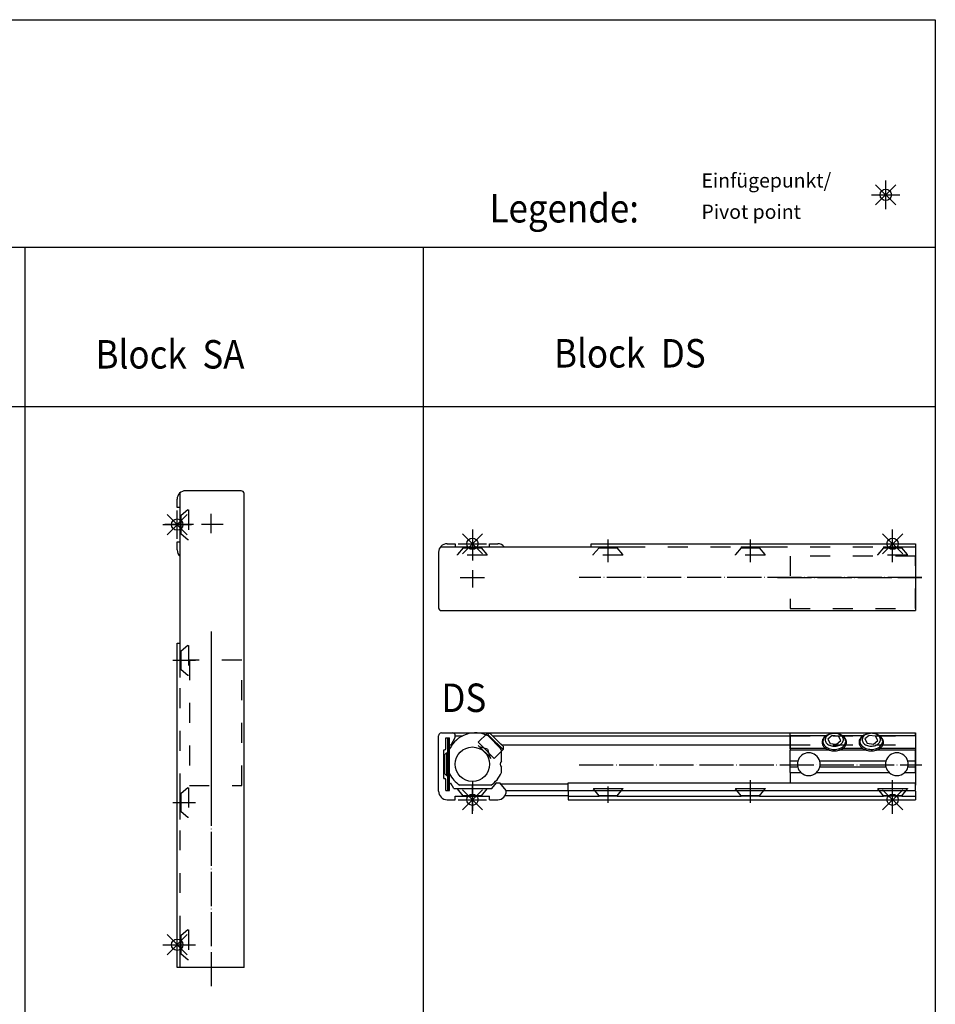
# Model space of a CAD drawing. Units: inches. Extents: x 5404 to 6978, y 3642 to 5542.
# Drawn here: x 5755 to 6077, y 4875 to 5221 of the extents above; entities that cross this region are included whole.
import ezdxf

# ---------------------------------------------------------------- set-up
doc = ezdxf.new("R2010")
doc.units = ezdxf.units.IN
doc.linetypes.add('DASHED', pattern=[15, 7, -8])
doc.linetypes.add('DOT_CENTER', pattern=[14, 12, -1, 0, -1])
for name, color, linetype in [('1', 7, 'Continuous'), ('70', 7, 'Continuous'), ('BLAU', 150, 'Continuous')]:
    doc.layers.add(name, color=color, linetype=linetype)
doc.styles.add('CONVERTER_11', font='txt.shx', dxfattribs={"width": 0.9})

# ---------------------------------------------------------------- blocks, each defined once
blk = doc.blocks.new('KLEMMSTUECK__1', base_point=(6025.97, 4952.48))
at = {"color": 7, "linetype": 'Continuous'}
for p, q in [((6025.97, 4964.34), (6025.97, 4969.98)), ((6025.97, 4968.9), (6025.97, 4964.49)), ((6038.51, 4968.9), (6025.97, 4968.9)), ((6040.67, 4969.09), (6039.19, 4967.83)), ((6042.95, 4968.81), (6040.67, 4969.09)), ((6043.74, 4967.27), (6042.95, 4968.81)), ((6051.51, 4968.9), (6044.43, 4968.9)), ((6053.67, 4969.11), (6052.19, 4967.86)), ((6055.95, 4968.83), (6053.67, 4969.11)), ((6056.74, 4967.3), (6055.95, 4968.83)), ((6069.97, 4968.9), (6057.43, 4968.9)), ((6069.97, 4968.9), (6069.97, 4964.49)), ((6039.19, 4967.83), (6039.99, 4966.3)), ((6039.99, 4966.3), (6042.26, 4966.02)), ((6042.26, 4966.02), (6043.74, 4967.27)), ((6052.19, 4967.86), (6052.99, 4966.33)), ((6052.99, 4966.33), (6055.26, 4966.05)), ((6055.26, 4966.05), (6056.74, 4967.3)), ((6038.51, 4964.49), (6025.97, 4964.49)), ((6025.97, 4964.49), (6025.97, 4963.9)), ((6039.83, 4963.9), (6025.97, 4963.9)), ((6025.97, 4960), (6025.97, 4963.9)), ((6052.83, 4963.9), (6043.1, 4963.9)), ((6051.51, 4964.49), (6044.43, 4964.49)), ((6069.97, 4963.9), (6056.1, 4963.9)), ((6069.97, 4964.49), (6057.43, 4964.49)), ((6069.97, 4964.49), (6069.97, 4963.9)), ((6069.97, 4960), (6069.97, 4963.9)), ((6028.6, 4960), (6025.97, 4960)), ((6025.97, 4957.96), (6025.97, 4960)), ((6028.6, 4957.96), (6025.97, 4957.96)), ((6025.97, 4956.06), (6025.97, 4957.96)), ((6028.6, 4957.96), (6025.97, 4957.96)), ((6059.6, 4960), (6036.34, 4960)), ((6059.6, 4957.96), (6036.34, 4957.96)), ((6069.97, 4960), (6067.34, 4960)), ((6069.97, 4957.96), (6067.34, 4957.96)), ((6069.97, 4957.96), (6067.34, 4957.96)), ((6069.97, 4957.96), (6069.97, 4960)), ((6069.97, 4956.06), (6069.97, 4957.96)), ((6025.97, 4956.06), (6029.73, 4956.06)), ((6025.97, 4956.06), (6025.97, 4952.48)), ((6035.2, 4956.06), (6060.73, 4956.06)), ((6066.2, 4956.06), (6069.97, 4956.06))]:
    blk.add_line(p, q, dxfattribs=at)
for centre, start, end in [((6032.47, 4958.98), 14.7707, 165.2293), ((6063.47, 4958.98), 14.7707, 165.2293), ((6032.47, 4958.98), 165.2293, 194.7707), ((6032.47, 4958.98), 194.7707, 226.8693), ((6032.47, 4958.98), 313.1307, 345.2293), ((6032.47, 4958.98), 345.2293, 14.7707), ((6063.47, 4958.98), 165.2293, 194.7707), ((6063.47, 4958.98), 194.7707, 226.8693), ((6063.47, 4958.98), 313.1307, 345.2293), ((6063.47, 4958.98), 345.2293, 14.7707), ((6032.47, 4958.98), 226.8693, 313.1307), ((6063.47, 4958.98), 226.8693, 313.1307)]:
    blk.add_arc(centre, 4, start, end, dxfattribs=at)
for points in [[(6038.51, 4968.9), (6037.94, 4968.44), (6037.52, 4967.9), (6037.26, 4967.31), (6037.17, 4966.7), (6037.26, 4966.08), (6037.52, 4965.49), (6037.94, 4964.96), (6038.51, 4964.49)], [(6040.09, 4969.64), (6041.03, 4969.8), (6041.99, 4969.79), (6042.93, 4969.62), (6043.78, 4969.3), (6044.49, 4968.84), (6045.03, 4968.27), (6045.36, 4967.63), (6045.47, 4966.96), (6045.34, 4966.28), (6044.99, 4965.64), (6044.43, 4965.09), (6043.7, 4964.64), (6042.85, 4964.33), (6041.91, 4964.18), (6040.94, 4964.18), (6040.01, 4964.35), (6039.16, 4964.68), (6038.45, 4965.13), (6037.91, 4965.7), (6037.57, 4966.34), (6037.47, 4967.02), (6037.6, 4967.69), (6037.95, 4968.33), (6038.5, 4968.89), (6039.23, 4969.33), (6040.09, 4969.64)], [(6040.09, 4969.64), (6041.03, 4969.8), (6041.99, 4969.79), (6042.93, 4969.62), (6043.78, 4969.3), (6044.49, 4968.84), (6045.03, 4968.27), (6045.36, 4967.63), (6045.47, 4966.96), (6045.34, 4966.28), (6044.99, 4965.64), (6044.43, 4965.09), (6043.7, 4964.64), (6042.85, 4964.33), (6041.91, 4964.18), (6040.94, 4964.18), (6040.01, 4964.35), (6039.16, 4964.68), (6038.45, 4965.13), (6037.91, 4965.7), (6037.57, 4966.34), (6037.47, 4967.02), (6037.6, 4967.69), (6037.95, 4968.33), (6038.5, 4968.89), (6039.23, 4969.33), (6040.09, 4969.64)], [(6042.57, 4965.43), (6041.76, 4965.3), (6040.92, 4965.32), (6040.12, 4965.5), (6039.42, 4965.82), (6038.85, 4966.25), (6038.46, 4966.77), (6038.28, 4967.35), (6038.32, 4967.94), (6038.57, 4968.5), (6039.01, 4969), (6039.63, 4969.4), (6040.37, 4969.68), (6041.18, 4969.81), (6042.02, 4969.78), (6042.81, 4969.61), (6043.52, 4969.29), (6044.09, 4968.85), (6044.47, 4968.33), (6044.66, 4967.75), (6044.62, 4967.16), (6044.37, 4966.6), (6043.92, 4966.1), (6043.31, 4965.7), (6042.57, 4965.43)], [(6044.43, 4964.49), (6044.99, 4964.96), (6045.42, 4965.49), (6045.68, 4966.08), (6045.77, 4966.7), (6045.68, 4967.31), (6045.42, 4967.9), (6044.99, 4968.44), (6044.43, 4968.9)], [(6051.51, 4968.9), (6050.94, 4968.44), (6050.52, 4967.9), (6050.26, 4967.31), (6050.17, 4966.7), (6050.26, 4966.08), (6050.52, 4965.49), (6050.94, 4964.96), (6051.51, 4964.49)], [(6053.09, 4969.67), (6054.03, 4969.83), (6054.99, 4969.82), (6055.93, 4969.65), (6056.78, 4969.33), (6057.49, 4968.87), (6058.03, 4968.3), (6058.36, 4967.66), (6058.47, 4966.98), (6058.34, 4966.31), (6057.99, 4965.67), (6057.43, 4965.12), (6056.7, 4964.67), (6055.85, 4964.36), (6054.91, 4964.2), (6053.94, 4964.21), (6053.01, 4964.38), (6052.16, 4964.71), (6051.45, 4965.16), (6050.91, 4965.73), (6050.57, 4966.37), (6050.47, 4967.05), (6050.6, 4967.72), (6050.95, 4968.36), (6051.5, 4968.91), (6052.23, 4969.36), (6053.09, 4969.67)], [(6053.09, 4969.67), (6054.03, 4969.83), (6054.99, 4969.82), (6055.93, 4969.65), (6056.78, 4969.33), (6057.49, 4968.87), (6058.03, 4968.3), (6058.36, 4967.66), (6058.47, 4966.98), (6058.34, 4966.31), (6057.99, 4965.67), (6057.43, 4965.12), (6056.7, 4964.67), (6055.85, 4964.36), (6054.91, 4964.2), (6053.94, 4964.21), (6053.01, 4964.38), (6052.16, 4964.71), (6051.45, 4965.16), (6050.91, 4965.73), (6050.57, 4966.37), (6050.47, 4967.05), (6050.6, 4967.72), (6050.95, 4968.36), (6051.5, 4968.91), (6052.23, 4969.36), (6053.09, 4969.67)], [(6055.57, 4965.46), (6054.76, 4965.33), (6053.92, 4965.35), (6053.12, 4965.53), (6052.42, 4965.84), (6051.85, 4966.28), (6051.46, 4966.8), (6051.28, 4967.38), (6051.32, 4967.97), (6051.57, 4968.53), (6052.01, 4969.03), (6052.63, 4969.43), (6053.37, 4969.71), (6054.18, 4969.83), (6055.02, 4969.81), (6055.81, 4969.63), (6056.52, 4969.32), (6057.09, 4968.88), (6057.47, 4968.36), (6057.66, 4967.78), (6057.62, 4967.19), (6057.37, 4966.63), (6056.92, 4966.13), (6056.31, 4965.73), (6055.57, 4965.46)], [(6057.43, 4964.49), (6057.99, 4964.96), (6058.42, 4965.49), (6058.68, 4966.08), (6058.77, 4966.7), (6058.68, 4967.31), (6058.42, 4967.9), (6057.99, 4968.44), (6057.43, 4968.9)], [(6038.51, 4964.49), (6038.8, 4964.32), (6039.15, 4964.15), (6039.48, 4964.02), (6039.83, 4963.9)], [(6039.83, 4963.9), (6040.65, 4963.72), (6041.47, 4963.66), (6042.29, 4963.72), (6043.1, 4963.9)], [(6043.1, 4963.9), (6043.42, 4964), (6043.79, 4964.15), (6044.14, 4964.32), (6044.43, 4964.49)], [(6051.51, 4964.49), (6051.82, 4964.31), (6052.15, 4964.15), (6052.51, 4964), (6052.83, 4963.9)], [(6052.83, 4963.9), (6053.65, 4963.72), (6054.47, 4963.66), (6055.29, 4963.72), (6056.1, 4963.9)], [(6056.1, 4963.9), (6056.47, 4964.02), (6056.79, 4964.15), (6057.14, 4964.32), (6057.43, 4964.49)]]:
    blk.add_spline(points, degree=3, dxfattribs=at)
at = {"layer": '1', "color": 7, "linetype": 'Continuous'}
for p, q in [((6025.97, 4969.98), (6069.97, 4969.98)), ((6069.97, 4968.9), (6069.97, 4969.98)), ((6069.97, 4969.98), (6069.97, 4969.98)), ((6069.97, 4956.06), (6069.97, 4952.48))]:
    blk.add_line(p, q, dxfattribs=at)
blk = doc.blocks.new('ECKUMLENKUNG_US', base_point=(5902.36, 4924.08))
at = {"color": 7, "linetype": 'Continuous'}
for p, q in [((5902.36, 4949.48), (5902.36, 4968.98)), ((5903.36, 4969.98), (5907.26, 4969.98)), ((5904.96, 4968.23), (5906.26, 4968.23)), ((5904.96, 4964.48), (5904.96, 4968.23)), ((5906.26, 4965.93), (5906.26, 4968.23)), ((5906.82, 4965.83), (5908.26, 4968.33)), ((5907.26, 4969.98), (5955.96, 4969.98)), ((5908.26, 4968.33), (5908.26, 4968.98)), ((5908.26, 4968.98), (5910.91, 4968.98)), ((5919.42, 4969.79), (5916.3, 4966.68)), ((5920.44, 4968.76), (5919.42, 4969.79)), ((5920.55, 4969.79), (5919.42, 4969.79)), ((5919.42, 4969.79), (5920.44, 4968.76)), ((5919.77, 4968.9), (5924.19, 4964.49)), ((5925.07, 4964.13), (5920.44, 4968.76)), ((5920.44, 4968.76), (5925.07, 4964.13)), ((5924.25, 4966.08), (5920.55, 4969.79)), ((5921.35, 4968.98), (5955.96, 4968.98)), ((5955.96, 4969.98), (6069.97, 4969.98)), ((5955.96, 4968.98), (6025.97, 4968.98)), ((5905.76, 4967.98), (5905.51, 4967.98)), ((5905.51, 4967.98), (5905.51, 4949.98)), ((5905.76, 4967.98), (5905.76, 4949.98)), ((5906.01, 4967.98), (5905.76, 4967.98)), ((5905.76, 4949.98), (5905.76, 4967.98)), ((5906.01, 4949.98), (5906.01, 4967.98)), ((5906.26, 4967.98), (5906.01, 4967.98)), ((5906.01, 4949.98), (5906.01, 4967.98)), ((5906.26, 4949.98), (5906.26, 4967.98)), ((5906.46, 4965.73), (5906.65, 4965.73)), ((5906.82, 4965.83), (5907.15, 4965.83)), ((5916.3, 4966.68), (5917.33, 4965.65)), ((5916.8, 4965.05), (5916.3, 4965.55)), ((5916.8, 4965.05), (5916.3, 4965.55)), ((5916.8, 4965.05), (5916.3, 4965.55)), ((5920.33, 4961.52), (5916.8, 4965.05)), ((5920.33, 4961.52), (5916.8, 4965.05)), ((5916.8, 4965.05), (5917.44, 4964.41)), ((5919.59, 4964.3), (5916.8, 4965.05)), ((5920.33, 4961.52), (5916.8, 4965.05)), ((5917.33, 4965.65), (5921.96, 4961.02)), ((5925.07, 4965.26), (5924.25, 4966.08)), ((5924.5, 4965.83), (5955.96, 4965.83)), ((5925.07, 4965.26), (5925.07, 4964.13)), ((5955.96, 4965.83), (6025.97, 4965.83)), ((5904.26, 4953.98), (5904.26, 4963.98)), ((5904.26, 4963.98), (5904.46, 4963.98)), ((5904.51, 4962.28), (5905.21, 4962.98)), ((5904.51, 4962.28), (5904.51, 4958.98)), ((5905.21, 4962.98), (5905.21, 4958.98)), ((5905.21, 4962.98), (5905.21, 4958.98)), ((5905.21, 4962.98), (5905.51, 4962.98)), ((5905.51, 4962.98), (5905.51, 4958.98)), ((5906.26, 4955.62), (5906.26, 4964.34)), ((5917.44, 4964.41), (5920.33, 4961.52)), ((5919.59, 4964.3), (5920.33, 4961.52)), ((5920.83, 4961.02), (5920.33, 4961.52)), ((5920.83, 4961.02), (5920.33, 4961.52)), ((5920.83, 4961.02), (5920.33, 4961.52)), ((5925.07, 4964.13), (5921.96, 4961.02)), ((5924.46, 4960), (5924.46, 4963.9)), ((5904.51, 4958.98), (5904.51, 4955.68)), ((5905.21, 4958.98), (5905.21, 4954.98)), ((5905.21, 4958.98), (5905.21, 4954.98)), ((5905.51, 4958.98), (5905.51, 4954.98)), ((5924.46, 4956.06), (5924.46, 4957.96)), ((5904.51, 4955.68), (5905.21, 4954.98)), ((5905.21, 4954.98), (5905.51, 4954.98)), ((6069.97, 4956.06), (6069.97, 4951.58)), ((5904.26, 4953.98), (5904.46, 4953.98)), ((5904.96, 4949.73), (5904.96, 4953.48)), ((5906.26, 4949.73), (5906.26, 4952.03)), ((5906.46, 4952.23), (5906.65, 4952.23)), ((5907.77, 4950.48), (5906.82, 4952.13)), ((5920.69, 4951.58), (5909.84, 4951.58)), ((5921.06, 4950.48), (5922.68, 4952.41)), ((5922.83, 4952.48), (5923.86, 4952.48)), ((5926.16, 4949.74), (5923.86, 4952.48)), ((5924.16, 4952.13), (5947.97, 4952.13)), ((5947.97, 4952.48), (6069.97, 4952.48)), ((5947.97, 4949.74), (5947.97, 4952.48)), ((6069.97, 4949.74), (6069.97, 4952.48)), ((5904.96, 4949.73), (5906.26, 4949.73)), ((5905.76, 4949.98), (5905.51, 4949.98)), ((5906.01, 4949.98), (5905.76, 4949.98)), ((5906.26, 4949.98), (5906.01, 4949.98)), ((5907.77, 4950.48), (5921.06, 4950.48)), ((5908.26, 4946.48), (5908.26, 4947.68)), ((5908.26, 4947.68), (5920.26, 4947.68)), ((5909.06, 4950.48), (5919.46, 4950.48)), ((5917.46, 4947.68), (5911.06, 4947.68)), ((5920.26, 4946.48), (5920.26, 4947.68)), ((5925.76, 4947.98), (5947.97, 4947.98)), ((5926.16, 4949.48), (5926.16, 4949.74)), ((5926.16, 4949.73), (5955.96, 4949.73)), ((5947.97, 4949.74), (6069.97, 4949.74)), ((5947.97, 4949.48), (5947.97, 4946.48)), ((5947.97, 4947.68), (5954.49, 4947.68)), ((5954.49, 4947.68), (5955.97, 4947.68)), ((5955.97, 4947.68), (5958.77, 4947.68)), ((5965.17, 4947.68), (5958.77, 4947.68)), ((5965.17, 4947.68), (6008.77, 4947.68)), ((6011.97, 4947.68), (6008.77, 4947.68)), ((6015.17, 4947.68), (6008.77, 4947.68)), ((6015.17, 4947.68), (6011.97, 4947.68)), ((6015.17, 4947.68), (6058.77, 4947.68)), ((6061.97, 4947.68), (6058.77, 4947.68)), ((6065.17, 4947.68), (6058.77, 4947.68)), ((6065.17, 4947.68), (6061.97, 4947.68)), ((6065.17, 4947.68), (6069.97, 4947.68)), ((6069.97, 4949.48), (6069.97, 4946.48)), ((5905.36, 4946.48), (5908.26, 4946.48)), ((5920.26, 4946.48), (5923.16, 4946.48)), ((5947.97, 4946.48), (6069.97, 4946.48))]:
    blk.add_line(p, q, dxfattribs=at)
at = {"color": 3, "linetype": 'DASHED'}
for p, q in [((5909.06, 4950.48), (5909.06, 4950.27)), ((5919.46, 4950.27), (5909.06, 4950.27)), ((5911.06, 4947.88), (5909.06, 4950.27)), ((5919.46, 4950.27), (5909.06, 4950.27)), ((5917.46, 4947.88), (5911.06, 4947.88)), ((5917.46, 4947.88), (5911.06, 4947.88)), ((5911.06, 4947.68), (5911.06, 4947.88)), ((5917.46, 4947.88), (5919.46, 4950.27)), ((5917.46, 4947.68), (5917.46, 4947.88)), ((5919.46, 4950.48), (5919.46, 4950.27)), ((5956.77, 4950.48), (5956.77, 4950.27)), ((5956.77, 4950.48), (5961.97, 4950.48)), ((5961.97, 4950.27), (5956.77, 4950.27)), ((5958.77, 4947.88), (5956.77, 4950.27)), ((5961.97, 4950.27), (5956.77, 4950.27)), ((5958.77, 4947.88), (5956.77, 4950.27)), ((5961.97, 4950.27), (5956.77, 4950.27)), ((5961.97, 4947.88), (5958.77, 4947.88)), ((5961.97, 4950.48), (5967.17, 4950.48)), ((5967.17, 4950.27), (5961.97, 4950.27)), ((5965.17, 4947.88), (5961.97, 4947.88)), ((5965.17, 4947.88), (5967.17, 4950.27)), ((5967.17, 4950.48), (5967.17, 4950.27)), ((6006.77, 4950.48), (6011.97, 4950.48)), ((6006.77, 4950.48), (6006.77, 4950.27)), ((6011.97, 4950.27), (6006.77, 4950.27)), ((6008.77, 4947.88), (6006.77, 4950.27)), ((6011.97, 4950.27), (6006.77, 4950.27)), ((6011.97, 4947.88), (6008.77, 4947.88)), ((6008.77, 4947.68), (6008.77, 4947.88)), ((6011.97, 4947.88), (6008.77, 4947.88)), ((6011.97, 4950.48), (6017.17, 4950.48)), ((6017.17, 4950.27), (6011.97, 4950.27)), ((6015.17, 4947.88), (6011.97, 4947.88)), ((6015.17, 4947.88), (6011.97, 4947.88)), ((6015.17, 4947.88), (6017.17, 4950.27)), ((6015.17, 4947.68), (6015.17, 4947.88)), ((6017.17, 4950.48), (6017.17, 4950.27)), ((6056.77, 4950.48), (6061.97, 4950.48)), ((6056.77, 4950.48), (6056.77, 4950.27)), ((6061.97, 4950.27), (6056.77, 4950.27)), ((6058.77, 4947.88), (6056.77, 4950.27)), ((6061.97, 4947.88), (6058.77, 4947.88)), ((6058.77, 4947.68), (6058.77, 4947.88)), ((6061.97, 4950.48), (6067.17, 4950.48)), ((6067.17, 4950.27), (6061.97, 4950.27)), ((6065.17, 4947.88), (6061.97, 4947.88)), ((6065.17, 4947.88), (6061.97, 4947.88)), ((6065.17, 4947.88), (6067.17, 4950.27)), ((6065.17, 4947.68), (6065.17, 4947.88)), ((6067.17, 4950.48), (6067.17, 4950.27))]:
    blk.add_line(p, q, dxfattribs=at)
at = {"color": 7, "linetype": 'Continuous'}
blk.add_circle((5914.26, 4958.98), 6.05, dxfattribs=at)
for centre, radius, start, end in [((5903.36, 4968.98), 1, 90, 180), ((5915.26, 4959.98), 10, 63.1949, 154.1581), ((5907.26, 4968.98), 1, 0, 90), ((5906.46, 4965.93), 0.2, 180, 270), ((5906.65, 4965.93), 0.2, 270, 330), ((5904.46, 4964.48), 0.5, 270, 0), ((5915.26, 4959.98), 10, 23.0739, 26.8051), ((5925.56, 4958.98), 1.5, 137.1666, 222.8334), ((5915.26, 4959.98), 10, 205.8419, 237.1401), ((5915.26, 4959.98), 10, 302.8599, 336.9261), ((5904.46, 4953.48), 0.5, 0, 90), ((5906.46, 4952.03), 0.2, 90, 180), ((5906.65, 4952.03), 0.2, 30, 90), ((5922.83, 4952.28), 0.2, 90, 140), ((5905.36, 4949.48), 3, 180, 270), ((5923.16, 4949.48), 3, 270, 0)]:
    blk.add_arc(centre, radius, start, end, dxfattribs=at)
at = {"layer": '1', "color": 3, "linetype": 'DASHED'}
for p, q in [((6025.97, 4968.98), (6069.97, 4968.98)), ((6025.97, 4965.83), (6069.97, 4965.83))]:
    blk.add_line(p, q, dxfattribs=at)
at = {"layer": '1', "color": 7, "linetype": 'Continuous'}
blk.add_line((6069.97, 4969.98), (6069.97, 4956.06), dxfattribs=at)
at = {"layer": '1', "color": 3, "linetype": 'DOT_CENTER'}
for p, q in [((5951.78, 4958.78), (6072.25, 4958.78)), ((5914.26, 4952.72), (5914.26, 4942.57)), ((5961.96, 4945.35), (5961.96, 4951.18)), ((6011.96, 4945.35), (6011.96, 4953.35)), ((6061.96, 4945.35), (6061.96, 4953.35))]:
    blk.add_line(p, q, dxfattribs=at)
at = {"layer": '1', "color": 3, "linetype": 'Continuous'}
for p, q in [((5958.77, 4947.88), (5958.77, 4947.68)), ((5965.17, 4947.88), (5965.17, 4947.68))]:
    blk.add_line(p, q, dxfattribs=at)
at = {"layer": '1'}
blk.add_blockref('KLEMMSTUECK__1', (6025.97, 4952.48), dxfattribs=at)
blk = doc.blocks.new('KLEMMSTUECK__2', base_point=(6021.49, 5013.72))
at = {"layer": '1', "color": 7, "linetype": 'DASHED'}
for p, q in [((6069.96, 5032.18), (6025.96, 5032.18)), ((6025.96, 5032.18), (6025.96, 5013.72)), ((6069.96, 5032.18), (6069.96, 5013.72)), ((6025.96, 5013.72), (6069.96, 5013.72))]:
    blk.add_line(p, q, dxfattribs=at)
at = {"layer": '1', "color": 3, "linetype": 'DOT_CENTER'}
blk.add_line((6021.49, 5024.58), (6072.25, 5024.58), dxfattribs=at)
blk = doc.blocks.new('ECKUMLENKUNG_DS', base_point=(5902.36, 5012.98))
at = {"layer": '1', "color": 3, "linetype": 'DOT_CENTER'}
for p, q in [((5914.26, 5040.79), (5914.26, 5030.64)), ((5961.96, 5032.18), (5961.96, 5038.01)), ((6011.96, 5030.01), (6011.96, 5038.01)), ((6061.96, 5030.01), (6061.96, 5038.01)), ((5961.96, 5030.01), (5961.96, 5032.18)), ((5914.26, 5027.26), (5914.26, 5021.16)), ((5909.96, 5024.58), (5918.47, 5024.58)), ((6072.25, 5024.58), (5951.78, 5024.58))]:
    blk.add_line(p, q, dxfattribs=at)
at = {"layer": '1', "color": 7, "linetype": 'Continuous'}
for p, q in [((5903.04, 5035.38), (5955.96, 5035.38)), ((5905.36, 5036.48), (5908.26, 5036.48)), ((5908.26, 5036.48), (5908.26, 5035.38)), ((5908.26, 5035.38), (5911.06, 5035.38)), ((5911.06, 5035.38), (5917.46, 5035.38)), ((5917.46, 5035.38), (5920.26, 5035.38)), ((5920.26, 5035.38), (5920.26, 5036.48)), ((5920.26, 5036.48), (5923.16, 5036.48)), ((5955.96, 5035.38), (5955.96, 5036.48)), ((5955.96, 5036.48), (6069.96, 5036.48)), ((6069.96, 5036.48), (6069.96, 5012.98)), ((5902.36, 5033.48), (5902.36, 5013.98)), ((5903.36, 5012.98), (5907.26, 5012.98)), ((5907.26, 5012.98), (6069.96, 5012.98))]:
    blk.add_line(p, q, dxfattribs=at)
at = {"layer": '1', "color": 3, "linetype": 'DASHED'}
for p, q in [((5911.06, 5035.08), (5909.06, 5032.7)), ((5911.06, 5035.08), (5917.46, 5035.08)), ((5919.46, 5032.7), (5917.46, 5035.08)), ((5958.76, 5035.08), (5956.76, 5032.7)), ((5958.76, 5035.38), (5958.76, 5035.08)), ((5958.76, 5035.08), (5965.16, 5035.08)), ((5965.16, 5035.38), (5965.16, 5035.08)), ((5967.16, 5032.7), (5965.16, 5035.08)), ((6008.76, 5035.08), (6006.76, 5032.7)), ((6008.76, 5035.38), (6008.76, 5035.08)), ((6008.76, 5035.08), (6015.16, 5035.08)), ((6015.16, 5035.38), (6015.16, 5035.08)), ((6017.16, 5032.7), (6015.16, 5035.08)), ((6058.76, 5035.08), (6056.76, 5032.7)), ((6058.76, 5035.38), (6058.76, 5035.08)), ((6058.76, 5035.08), (6065.16, 5035.08)), ((6065.16, 5035.38), (6065.16, 5035.08)), ((6067.16, 5032.7), (6065.16, 5035.08)), ((5919.46, 5032.48), (5909.06, 5032.48)), ((5956.76, 5032.48), (5956.76, 5032.7)), ((5967.16, 5032.48), (5956.76, 5032.48)), ((5967.16, 5032.48), (5967.16, 5032.7)), ((6006.76, 5032.48), (6006.76, 5032.7)), ((6017.16, 5032.48), (6006.76, 5032.48)), ((6017.16, 5032.48), (6017.16, 5032.7)), ((6067.16, 5032.48), (6056.76, 5032.48)), ((6067.16, 5032.48), (6067.16, 5032.7))]:
    blk.add_line(p, q, dxfattribs=at)
at = {"layer": '1', "color": 3, "linetype": 'Continuous'}
for p, q in [((5911.06, 5035.38), (5911.06, 5035.08)), ((5917.46, 5035.38), (5917.46, 5035.08)), ((5909.06, 5032.48), (5909.06, 5032.7)), ((5919.46, 5032.48), (5919.46, 5032.7))]:
    blk.add_line(p, q, dxfattribs=at)
at = {"layer": '1', "color": 7, "linetype": 'DASHED'}
for p, q in [((5955.96, 5035.38), (5958.76, 5035.38)), ((5958.76, 5035.38), (5965.16, 5035.38)), ((5965.16, 5035.38), (5967.96, 5035.38)), ((5967.96, 5035.38), (6008.76, 5035.38)), ((6008.76, 5035.38), (6015.16, 5035.38)), ((6015.16, 5035.38), (6017.96, 5035.38)), ((6017.96, 5035.38), (6058.76, 5035.38)), ((6058.76, 5035.38), (6065.16, 5035.38)), ((6065.16, 5035.38), (6069.96, 5035.38)), ((6056.76, 5032.48), (6056.76, 5032.7)), ((6069.96, 5013.72), (6069.96, 5032.18))]:
    blk.add_line(p, q, dxfattribs=at)
at = {"layer": '1', "color": 7, "linetype": 'Continuous'}
for centre, radius, start, end in [((5905.36, 5033.48), 3, 90, 180), ((5923.16, 5033.48), 3, 39.2965, 90), ((5903.36, 5013.98), 1, 180, 270)]:
    blk.add_arc(centre, radius, start, end, dxfattribs=at)
at = {"layer": '1'}
blk.add_blockref('KLEMMSTUECK__2', (6021.49, 5013.72), dxfattribs=at)
blk = doc.blocks.new('KLEMMSTUECK__3', base_point=(5814.78, 4943.18))
at = {"layer": '1', "color": 3, "linetype": 'DOT_CENTER'}
blk.add_line((5822.38, 4998.96), (5822.38, 4943.18), dxfattribs=at)
at = {"layer": '1', "color": 7, "linetype": 'DASHED'}
for p, q in [((5833.23, 4995.51), (5814.78, 4995.51)), ((5814.78, 4995.51), (5814.78, 4951.51)), ((5833.23, 4951.51), (5833.23, 4995.51)), ((5814.78, 4951.51), (5833.23, 4951.51))]:
    blk.add_line(p, q, dxfattribs=at)
blk = doc.blocks.new('ECKUMLENKUNG_SA', base_point=(5806.17, 4880.66))
at = {"layer": '1', "color": 7, "linetype": 'Continuous'}
for p, q in [((5832.98, 5055.11), (5813.48, 5055.11)), ((5810.48, 5049.21), (5810.48, 5052.11)), ((5811.58, 5001.51), (5811.58, 5054.44)), ((5833.98, 5050.21), (5833.98, 5054.11)), ((5811.58, 5049.21), (5810.48, 5049.21)), ((5811.58, 5046.41), (5811.58, 5049.21)), ((5833.98, 4887.51), (5833.98, 5050.21)), ((5811.58, 5040.01), (5811.58, 5046.41)), ((5811.58, 5037.21), (5811.58, 5040.01)), ((5810.48, 5034.31), (5810.48, 5037.21)), ((5810.48, 5037.21), (5811.58, 5037.21)), ((5810.48, 4887.51), (5810.48, 5001.51)), ((5810.48, 5001.51), (5811.58, 5001.51)), ((5833.98, 4887.51), (5810.48, 4887.51))]:
    blk.add_line(p, q, dxfattribs=at)
at = {"layer": '1', "color": 3, "linetype": 'DASHED'}
for p, q in [((5814.26, 5048.41), (5811.88, 5046.41)), ((5814.48, 5048.41), (5814.48, 5038.01)), ((5811.88, 5040.01), (5811.88, 5046.41)), ((5811.88, 5040.01), (5814.26, 5038.01)), ((5811.58, 4998.71), (5811.58, 5001.51)), ((5814.26, 5000.71), (5811.88, 4998.71)), ((5814.26, 5000.71), (5814.48, 5000.71)), ((5814.48, 5000.71), (5814.48, 4990.31)), ((5811.88, 4998.71), (5811.58, 4998.71)), ((5811.58, 4992.31), (5811.58, 4998.71)), ((5811.88, 4992.31), (5811.88, 4998.71)), ((5811.88, 4992.31), (5811.58, 4992.31)), ((5811.58, 4989.51), (5811.58, 4992.31)), ((5811.58, 4948.71), (5811.58, 4989.51)), ((5811.88, 4992.31), (5814.26, 4990.31)), ((5814.26, 4990.31), (5814.48, 4990.31)), ((5811.58, 4942.31), (5811.58, 4948.71)), ((5811.88, 4948.71), (5811.58, 4948.71)), ((5814.26, 4950.71), (5811.88, 4948.71)), ((5811.88, 4942.31), (5811.88, 4948.71)), ((5814.26, 4950.71), (5814.48, 4950.71)), ((5814.48, 4950.71), (5814.48, 4940.31)), ((5811.58, 4939.51), (5811.58, 4942.31)), ((5811.88, 4942.31), (5811.58, 4942.31)), ((5811.88, 4942.31), (5814.26, 4940.31)), ((5811.58, 4898.71), (5811.58, 4939.51)), ((5814.26, 4940.31), (5814.48, 4940.31)), ((5814.26, 4900.71), (5811.88, 4898.71)), ((5814.26, 4900.71), (5814.48, 4900.71)), ((5814.48, 4900.71), (5814.48, 4890.31)), ((5811.88, 4898.71), (5811.58, 4898.71)), ((5811.58, 4892.31), (5811.58, 4898.71)), ((5811.88, 4892.31), (5811.88, 4898.71)), ((5811.88, 4892.31), (5811.58, 4892.31)), ((5811.58, 4887.51), (5811.58, 4892.31)), ((5811.88, 4892.31), (5814.26, 4890.31)), ((5814.26, 4890.31), (5814.48, 4890.31))]:
    blk.add_line(p, q, dxfattribs=at)
at = {"layer": '1', "color": 3, "linetype": 'Continuous'}
for p, q in [((5814.26, 5048.41), (5814.48, 5048.41)), ((5811.88, 5046.41), (5811.58, 5046.41)), ((5811.88, 5040.01), (5811.58, 5040.01)), ((5814.26, 5038.01), (5814.48, 5038.01))]:
    blk.add_line(p, q, dxfattribs=at)
at = {"layer": '1', "color": 3, "linetype": 'DOT_CENTER'}
for p, q in [((5822.38, 5040.19), (5822.38, 5047.02)), ((5816.28, 5043.21), (5806.17, 5043.21)), ((5826.64, 5043.21), (5818.99, 5043.21)), ((5822.38, 5005.69), (5822.38, 4880.66)), ((5808.95, 4995.51), (5814.78, 4995.51)), ((5814.78, 4995.51), (5816.95, 4995.51)), ((5808.95, 4945.51), (5816.95, 4945.51)), ((5808.95, 4895.51), (5816.95, 4895.51))]:
    blk.add_line(p, q, dxfattribs=at)
at = {"layer": '1', "color": 7, "linetype": 'Continuous'}
for centre, radius, start, end in [((5813.48, 5052.11), 3, 90, 180), ((5832.98, 5054.11), 1, 0, 90), ((5813.48, 5034.31), 3, 180, 230.7035)]:
    blk.add_arc(centre, radius, start, end, dxfattribs=at)
at = {"layer": '1'}
blk.add_blockref('KLEMMSTUECK__3', (5814.78, 4943.18), dxfattribs=at)
blk = doc.blocks.new('EINFUEGEPUNKT__130', base_point=(5601.26, 3492.55))
at = {"layer": 'BLAU', "color": 150, "linetype": 'Continuous'}
for p, q in [((5914.26, 5041.48), (5914.26, 5031.48)), ((5910.73, 5040.02), (5917.8, 5032.95)), ((5910.73, 5032.95), (5917.8, 5040.02)), ((5909.26, 5036.48), (5919.26, 5036.48))]:
    blk.add_line(p, q, dxfattribs=at)
blk.add_circle((5914.26, 5036.48), 2, dxfattribs=at)
blk = doc.blocks.new('EINFUEGEPUNKT__131', base_point=(6498.33, 4396.08))
at = {"layer": 'BLAU', "color": 150, "linetype": 'Continuous'}
for p, q in [((6061.96, 5031.48), (6061.96, 5041.48)), ((6058.43, 5032.95), (6065.5, 5040.02)), ((6065.5, 5032.95), (6058.43, 5040.02)), ((6056.96, 5036.48), (6066.96, 5036.48))]:
    blk.add_line(p, q, dxfattribs=at)
blk.add_circle((6061.96, 5036.48), 2, dxfattribs=at)
blk = doc.blocks.new('EINFUEGEPUNKT__135', base_point=(5729.32, 4451.92))
at = {"layer": 'BLAU', "color": 150, "linetype": 'Continuous'}
for p, q in [((6063.07, 5155.64), (6056, 5162.71)), ((6056, 5155.64), (6063.07, 5162.71)), ((6059.53, 5154.17), (6059.53, 5164.17)), ((6054.53, 5159.17), (6064.53, 5159.17))]:
    blk.add_line(p, q, dxfattribs=at)
blk.add_circle((6059.53, 5159.17), 2, dxfattribs=at)
blk = doc.blocks.new('EINFUEGEPUNKT__152', base_point=(5842.89, 4923.98))
at = {"layer": 'BLAU', "color": 150, "linetype": 'Continuous'}
for p, q in [((5914.26, 4941.48), (5914.26, 4951.48)), ((5910.73, 4942.95), (5917.8, 4950.02)), ((5917.8, 4942.95), (5910.73, 4950.02)), ((5909.26, 4946.48), (5919.26, 4946.48))]:
    blk.add_line(p, q, dxfattribs=at)
blk.add_circle((5914.26, 4946.48), 2, dxfattribs=at)
blk = doc.blocks.new('EINFUEGEPUNKT__175', base_point=(6185.69, 5124.34))
at = {"layer": 'BLAU', "color": 150, "linetype": 'Continuous'}
for p, q in [((6061.96, 4941.48), (6061.96, 4951.48)), ((6058.43, 4942.95), (6065.5, 4950.02)), ((6065.5, 4942.95), (6058.43, 4950.02)), ((6056.96, 4946.48), (6066.96, 4946.48))]:
    blk.add_line(p, q, dxfattribs=at)
blk.add_circle((6061.96, 4946.48), 2, dxfattribs=at)
blk = doc.blocks.new('EINFUEGEPUNKT__176', base_point=(5956.44, 5213.72))
at = {"layer": 'BLAU', "color": 150, "linetype": 'Continuous'}
for p, q in [((5810.48, 5038.21), (5810.48, 5048.21)), ((5806.94, 5039.68), (5814.01, 5046.75)), ((5814.01, 5039.68), (5806.94, 5046.75)), ((5805.48, 5043.21), (5815.48, 5043.21))]:
    blk.add_line(p, q, dxfattribs=at)
blk.add_circle((5810.48, 5043.21), 2, dxfattribs=at)
blk = doc.blocks.new('EINFUEGEPUNKT__187', base_point=(5805.72, 4562.06))
at = {"layer": 'BLAU', "color": 150, "linetype": 'Continuous'}
for p, q in [((5806.94, 4891.98), (5814.01, 4899.05)), ((5814.01, 4891.98), (5806.94, 4899.05)), ((5810.48, 4890.51), (5810.48, 4900.51)), ((5805.48, 4895.51), (5815.48, 4895.51))]:
    blk.add_line(p, q, dxfattribs=at)
blk.add_circle((5810.48, 4895.51), 2, dxfattribs=at)
blk = doc.blocks.new('Ordner', base_point=(5342.94, 3778.77))
at = {"layer": '1'}
for name, p in [('EINFUEGEPUNKT__176', (5956.44, 5213.72)), ('EINFUEGEPUNKT__175', (6185.69, 5124.34)), ('EINFUEGEPUNKT__187', (5805.72, 4562.06))]:
    blk.add_blockref(name, p, dxfattribs=at)
at = {"layer": 'BLAU'}
for name, p in [('EINFUEGEPUNKT__135', (5729.32, 4451.92)), ('EINFUEGEPUNKT__130', (5601.26, 3492.55)), ('EINFUEGEPUNKT__131', (6498.33, 4396.08)), ('EINFUEGEPUNKT__152', (5842.89, 4923.98))]:
    blk.add_blockref(name, p, dxfattribs=at)

msp = doc.modelspace()

# ---------------------------------------------------------------- linework, layer by layer
at = {"layer": '70', "color": 7, "linetype": 'Continuous'}
for p, q in [((5446.96, 5220.76), (6076.96, 5220.76)), ((6076.96, 5220.76), (6076.96, 5140.76)), ((5576.96, 5140.76), (6076.96, 5140.76)), ((5756.96, 5140.76), (5756.96, 4137.76)), ((5896.96, 5140.76), (5896.96, 4137.76)), ((6076.96, 5140.76), (6076.96, 4217.76)), ((5446.96, 5084.76), (6076.96, 5084.76))]:
    msp.add_line(p, q, dxfattribs=at)

# ---------------------------------------------------------------- block references
at = {"layer": '1'}
for name, p in [('Ordner', (5342.94, 3778.77)), ('ECKUMLENKUNG_SA', (5806.17, 4880.66)), ('ECKUMLENKUNG_DS', (5902.36, 5012.98)), ('ECKUMLENKUNG_US', (5902.36, 4924.08))]:
    msp.add_blockref(name, p, dxfattribs=at)

# ---------------------------------------------------------------- texts
at = {"layer": '70', "color": 7, "style": 'CONVERTER_11', "width": 0.9}
for s, p in [('Legende:', (5920.29, 5149.46)), ('Block  SA', (5781.82, 5098.1)), ('Block  DS', (5942.96, 5098.46)), ('DS', (5903.37, 4977.33))]:
    msp.add_text(s, height=10, dxfattribs=at).set_placement(p)
at = {"layer": '70', "color": 7, "insert": (5994.78, 5149.17), "char_height": 5, "attachment_point": 7, "line_spacing_factor": 1.320528, "style": 'CONVERTER_11'}
msp.add_mtext('Einfügepunkt/\\PPivot point', dxfattribs=at)

doc.saveas('drawing.dxf')
